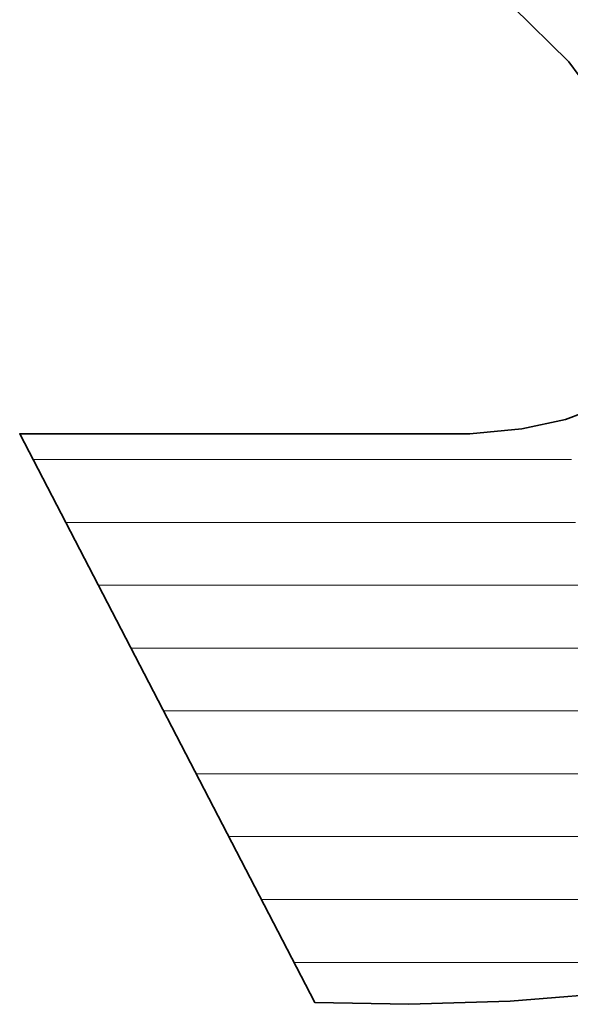
# Model space of a CAD drawing. Units: millimetres. Extents: x 0 to 8910, y 0 to 6300.
# Drawn here: x 6177 to 6223, y 254 to 336 of the extents above; entities that cross this region are included whole.
import ezdxf

# ---------------------------------------------------------------- set-up
doc = ezdxf.new("R2010")
doc.units = ezdxf.units.MM
doc.header["$MEASUREMENT"] = 0
doc.layers.add('(1) Shape lines', color=7, linetype='Continuous', lineweight=35)
doc.layers.add('(9) Sheet', color=7, linetype='Continuous', lineweight=35)

# ---------------------------------------------------------------- blocks, each defined once
blk = doc.blocks.new('HATCH_8_90b73b9b-50bb-497e-8976-637c341a39cc')
at = {"layer": '(1) Shape lines', "color": 0, "lineweight": 9}
blk.add_line((6180.88, 299.25), (6178.366, 299.25), dxfattribs=at)
blk = doc.blocks.new('HATCH_11_6c3e688a-a674-4806-9a96-eba73ff601c3')
at = {"layer": '(1) Shape lines', "color": 0, "lineweight": 9}
for p, q in [((6181.321, 299.25), (6180.88, 299.25)), ((6182.392, 294), (6181.088, 294))]:
    blk.add_line(p, q, dxfattribs=at)
blk = doc.blocks.new('HATCH_12_83010176-1e5e-4230-91ce-1ed73fb95888')
at = {"layer": '(1) Shape lines', "color": 0, "lineweight": 9}
for p, q in [((6183.239, 299.25), (6181.321, 299.25)), ((6183.239, 294), (6182.392, 294))]:
    blk.add_line(p, q, dxfattribs=at)
blk = doc.blocks.new('HATCH_15_cfc6987c-9e1e-47ce-a1c8-914b0aa160b5')
at = {"layer": '(1) Shape lines', "color": 0, "lineweight": 9}
for p, q in [((6183.344, 299.25), (6183.239, 299.25)), ((6183.6, 294), (6183.239, 294)), ((6183.856, 288.75), (6183.81, 288.75))]:
    blk.add_line(p, q, dxfattribs=at)
blk = doc.blocks.new('HATCH_16_0d98fcad-843d-4993-af09-b9f132cbeae4')
at = {"layer": '(1) Shape lines', "color": 0, "lineweight": 9}
for p, q in [((6183.861, 299.25), (6183.344, 299.25)), ((6183.861, 294), (6183.6, 294)), ((6183.861, 288.75), (6183.856, 288.75))]:
    blk.add_line(p, q, dxfattribs=at)
blk = doc.blocks.new('HATCH_20_68bf4148-9757-4821-b274-c636ede8e191')
at = {"layer": '(1) Shape lines', "color": 0, "lineweight": 9}
for p, q in [((6183.919, 299.25), (6183.861, 299.25)), ((6184.059, 294), (6183.861, 294)), ((6184.198, 288.75), (6183.861, 288.75))]:
    blk.add_line(p, q, dxfattribs=at)
blk = doc.blocks.new('HATCH_21_d7d72027-98af-421c-b79a-07f7a76c027e')
at = {"layer": '(1) Shape lines', "color": 0, "lineweight": 9}
for p, q in [((6184.219, 299.25), (6183.919, 299.25)), ((6184.219, 294), (6184.059, 294)), ((6184.219, 288.75), (6184.198, 288.75))]:
    blk.add_line(p, q, dxfattribs=at)
blk = doc.blocks.new('HATCH_26_81eb1119-459d-4947-a091-555cfe570e5f')
at = {"layer": '(1) Shape lines', "color": 0, "lineweight": 9}
for p, q in [((6184.44, 299.25), (6184.219, 299.25)), ((6184.975, 294), (6184.219, 294)), ((6185.51, 288.75), (6184.219, 288.75))]:
    blk.add_line(p, q, dxfattribs=at)
blk = doc.blocks.new('HATCH_27_667bcc86-ead2-4e89-a114-cb4d2c960cfe')
at = {"layer": '(1) Shape lines', "color": 0, "lineweight": 9}
for p, q in [((6185.927, 299.25), (6184.44, 299.25)), ((6185.927, 294), (6184.975, 294)), ((6185.927, 288.75), (6185.51, 288.75))]:
    blk.add_line(p, q, dxfattribs=at)
blk = doc.blocks.new('HATCH_32_daf4a1b5-7941-488a-b85b-18147a173994')
at = {"layer": '(1) Shape lines', "color": 0, "lineweight": 9}
for p, q in [((6186.046, 299.25), (6185.927, 299.25)), ((6186.337, 294), (6185.927, 294)), ((6186.627, 288.75), (6185.927, 288.75)), ((6186.918, 283.5), (6186.531, 283.5))]:
    blk.add_line(p, q, dxfattribs=at)
blk = doc.blocks.new('HATCH_33_c25bfde2-ce88-453f-98ce-b2c12f74e020')
at = {"layer": '(1) Shape lines', "color": 0, "lineweight": 9}
for p, q in [((6186.964, 299.25), (6186.046, 299.25)), ((6186.964, 294), (6186.337, 294)), ((6186.964, 288.75), (6186.627, 288.75)), ((6186.964, 283.5), (6186.918, 283.5))]:
    blk.add_line(p, q, dxfattribs=at)
blk = doc.blocks.new('HATCH_38_8ade7c1d-b71e-410b-b1b5-7530c049657c')
at = {"layer": '(1) Shape lines', "color": 0, "lineweight": 9}
for p, q in [((6187.179, 299.25), (6186.964, 299.25)), ((6187.702, 294), (6186.964, 294)), ((6188.225, 288.75), (6186.964, 288.75)), ((6188.748, 283.5), (6186.964, 283.5)), ((6189.27, 278.25), (6189.253, 278.25))]:
    blk.add_line(p, q, dxfattribs=at)
blk = doc.blocks.new('HATCH_39_1dee3946-70d6-4baa-ba7c-be7a1a5289ab')
at = {"layer": '(1) Shape lines', "color": 0, "lineweight": 9}
for p, q in [((6189.274, 299.25), (6187.179, 299.25)), ((6189.274, 294), (6187.702, 294)), ((6189.274, 288.75), (6188.225, 288.75)), ((6189.274, 283.5), (6188.748, 283.5)), ((6189.274, 278.25), (6189.27, 278.25))]:
    blk.add_line(p, q, dxfattribs=at)
blk = doc.blocks.new('HATCH_44_9008ed9e-aba9-4314-b81f-6a97b16e7802')
at = {"layer": '(1) Shape lines', "color": 0, "lineweight": 9}
for p, q in [((6189.355, 299.25), (6189.274, 299.25)), ((6189.552, 294), (6189.274, 294)), ((6189.748, 288.75), (6189.274, 288.75)), ((6189.944, 283.5), (6189.274, 283.5)), ((6190.14, 278.25), (6189.274, 278.25))]:
    blk.add_line(p, q, dxfattribs=at)
blk = doc.blocks.new('HATCH_45_f009e28f-b936-416f-8491-3222b4db1488')
at = {"layer": '(1) Shape lines', "color": 0, "lineweight": 9}
for p, q in [((6190.209, 299.25), (6189.355, 299.25)), ((6190.209, 294), (6189.552, 294)), ((6190.209, 288.75), (6189.748, 288.75)), ((6190.209, 283.5), (6189.944, 283.5)), ((6190.209, 278.25), (6190.14, 278.25))]:
    blk.add_line(p, q, dxfattribs=at)
blk = doc.blocks.new('HATCH_50_824c53ca-6ec0-416b-a3d7-ff589e4f14e2')
at = {"layer": '(1) Shape lines', "color": 0, "lineweight": 9}
for p, q in [((6190.285, 299.25), (6190.209, 299.25)), ((6190.468, 294), (6190.209, 294)), ((6190.651, 288.75), (6190.209, 288.75)), ((6190.835, 283.5), (6190.209, 283.5)), ((6191.018, 278.25), (6190.209, 278.25))]:
    blk.add_line(p, q, dxfattribs=at)
blk = doc.blocks.new('HATCH_51_36e6716b-8d22-48e6-853f-21d2439c34fb')
at = {"layer": '(1) Shape lines', "color": 0, "lineweight": 9}
for p, q in [((6191.146, 299.25), (6190.285, 299.25)), ((6191.146, 294), (6190.468, 294)), ((6191.146, 288.75), (6190.651, 288.75)), ((6191.146, 283.5), (6190.835, 283.5)), ((6191.146, 278.25), (6191.018, 278.25))]:
    blk.add_line(p, q, dxfattribs=at)
blk = doc.blocks.new('HATCH_56_bc1bae29-22fa-4dec-b191-851fde8bbfa1')
at = {"layer": '(1) Shape lines', "color": 0, "lineweight": 9}
for p, q in [((6191.155, 299.25), (6191.146, 299.25)), ((6191.179, 294), (6191.146, 294)), ((6191.203, 288.75), (6191.146, 288.75)), ((6191.227, 283.5), (6191.146, 283.5)), ((6191.251, 278.25), (6191.146, 278.25))]:
    blk.add_line(p, q, dxfattribs=at)
blk = doc.blocks.new('HATCH_57_cd5d0dc4-4410-4ed9-ba56-9dfc708a19ae')
at = {"layer": '(1) Shape lines', "color": 0, "lineweight": 9}
for p, q in [((6191.269, 299.25), (6191.155, 299.25)), ((6191.269, 294), (6191.179, 294)), ((6191.269, 288.75), (6191.203, 288.75)), ((6191.269, 283.5), (6191.227, 283.5)), ((6191.269, 278.25), (6191.251, 278.25))]:
    blk.add_line(p, q, dxfattribs=at)
blk = doc.blocks.new('HATCH_62_d6ada6e6-6e20-40ab-a4f3-2a9e3ccbb360')
at = {"layer": '(1) Shape lines', "color": 0, "lineweight": 9}
for p, q in [((6191.437, 299.25), (6191.269, 299.25)), ((6191.845, 294), (6191.269, 294)), ((6192.254, 288.75), (6191.269, 288.75)), ((6192.662, 283.5), (6191.269, 283.5)), ((6193.07, 278.25), (6191.269, 278.25)), ((6193.478, 273), (6191.975, 273))]:
    blk.add_line(p, q, dxfattribs=at)
blk = doc.blocks.new('HATCH_63_47c8183b-ac65-4da8-aa63-7b5b5dab046f')
at = {"layer": '(1) Shape lines', "color": 0, "lineweight": 9}
for p, q in [((6193.744, 299.25), (6191.437, 299.25)), ((6193.744, 294), (6191.845, 294)), ((6193.744, 288.75), (6192.254, 288.75)), ((6193.744, 283.5), (6192.662, 283.5)), ((6193.744, 278.25), (6193.07, 278.25)), ((6193.744, 273), (6193.478, 273))]:
    blk.add_line(p, q, dxfattribs=at)
blk = doc.blocks.new('HATCH_68_da212d37-2269-4fd3-a093-ed9ada4ade70')
at = {"layer": '(1) Shape lines', "color": 0, "lineweight": 9}
for p, q in [((6193.754, 299.25), (6193.744, 299.25)), ((6193.78, 294), (6193.744, 294)), ((6193.806, 288.75), (6193.744, 288.75)), ((6193.832, 283.5), (6193.744, 283.5)), ((6193.858, 278.25), (6193.744, 278.25)), ((6193.884, 273), (6193.744, 273))]:
    blk.add_line(p, q, dxfattribs=at)
blk = doc.blocks.new('HATCH_69_cdc85a43-de4c-4eb5-8171-79a93dffb494')
at = {"layer": '(1) Shape lines', "color": 0, "lineweight": 9}
for p, q in [((6193.902, 299.25), (6193.754, 299.25)), ((6193.902, 294), (6193.78, 294)), ((6193.902, 288.75), (6193.806, 288.75)), ((6193.902, 283.5), (6193.832, 283.5)), ((6193.902, 278.25), (6193.858, 278.25)), ((6193.902, 273), (6193.884, 273))]:
    blk.add_line(p, q, dxfattribs=at)
blk = doc.blocks.new('HATCH_74_6f71f280-7405-418d-b13e-fc571af9cae6')
at = {"layer": '(1) Shape lines', "color": 0, "lineweight": 9}
for p, q in [((6193.932, 299.25), (6193.902, 299.25)), ((6194.004, 294), (6193.902, 294)), ((6194.077, 288.75), (6193.902, 288.75)), ((6194.149, 283.5), (6193.902, 283.5)), ((6194.222, 278.25), (6193.902, 278.25)), ((6194.294, 273), (6193.902, 273))]:
    blk.add_line(p, q, dxfattribs=at)
blk = doc.blocks.new('HATCH_75_5113d325-9a35-4b6a-b4bc-fd0252351c11')
at = {"layer": '(1) Shape lines', "color": 0, "lineweight": 9}
for p, q in [((6194.358, 299.25), (6193.932, 299.25)), ((6194.358, 294), (6194.004, 294)), ((6194.358, 288.75), (6194.077, 288.75)), ((6194.358, 283.5), (6194.149, 283.5)), ((6194.358, 278.25), (6194.222, 278.25)), ((6194.358, 273), (6194.294, 273))]:
    blk.add_line(p, q, dxfattribs=at)
blk = doc.blocks.new('HATCH_80_e112a90e-bad7-4043-92a4-1854458a5aa7')
at = {"layer": '(1) Shape lines', "color": 0, "lineweight": 9}
for p, q in [((6194.604, 299.25), (6194.358, 299.25)), ((6195.202, 294), (6194.358, 294)), ((6195.8, 288.75), (6194.358, 288.75)), ((6196.397, 283.5), (6194.358, 283.5)), ((6196.995, 278.25), (6194.358, 278.25)), ((6197.593, 273), (6194.358, 273)), ((6198.191, 267.75), (6194.696, 267.75)), ((6198.789, 262.5), (6197.418, 262.5))]:
    blk.add_line(p, q, dxfattribs=at)
blk = doc.blocks.new('HATCH_81_6bb50a93-7fa3-4ec2-92a6-28367daff740')
at = {"layer": '(1) Shape lines', "color": 0, "lineweight": 9}
for p, q in [((6199.174, 299.25), (6194.604, 299.25)), ((6199.174, 294), (6195.202, 294)), ((6199.174, 288.75), (6195.8, 288.75)), ((6199.174, 283.5), (6196.397, 283.5)), ((6199.174, 278.25), (6196.995, 278.25)), ((6199.174, 273), (6197.593, 273)), ((6199.174, 267.75), (6198.191, 267.75)), ((6199.174, 262.5), (6198.789, 262.5))]:
    blk.add_line(p, q, dxfattribs=at)
blk = doc.blocks.new('HATCH_86_a213c8d4-e074-4c47-8163-97a87e43720e')
at = {"layer": '(1) Shape lines', "color": 0, "lineweight": 9}
for p, q in [((6199.238, 299.25), (6199.174, 299.25)), ((6199.394, 294), (6199.174, 294)), ((6199.55, 288.75), (6199.174, 288.75)), ((6199.705, 283.5), (6199.174, 283.5)), ((6199.861, 278.25), (6199.174, 278.25)), ((6200.016, 273), (6199.174, 273)), ((6200.172, 267.75), (6199.174, 267.75)), ((6200.327, 262.5), (6199.174, 262.5)), ((6200.483, 257.25), (6200.14, 257.25))]:
    blk.add_line(p, q, dxfattribs=at)
blk = doc.blocks.new('HATCH_87_e7d51ed6-3602-4aa3-97df-f035a28caa14')
at = {"layer": '(1) Shape lines', "color": 0, "lineweight": 9}
for p, q in [((6200.504, 299.25), (6199.238, 299.25)), ((6200.504, 294), (6199.394, 294)), ((6200.504, 288.75), (6199.55, 288.75)), ((6200.504, 283.5), (6199.705, 283.5)), ((6200.504, 278.25), (6199.861, 278.25)), ((6200.504, 273), (6200.016, 273)), ((6200.504, 267.75), (6200.172, 267.75)), ((6200.504, 262.5), (6200.327, 262.5)), ((6200.504, 257.25), (6200.483, 257.25))]:
    blk.add_line(p, q, dxfattribs=at)
blk = doc.blocks.new('HATCH_94_2601d52d-43c3-4c57-a7db-51c3afd68735')
at = {"layer": '(1) Shape lines', "color": 0, "lineweight": 9}
for p, q in [((6200.521, 299.25), (6200.504, 299.25)), ((6200.563, 294), (6200.504, 294)), ((6200.605, 288.75), (6200.504, 288.75)), ((6200.647, 283.5), (6200.504, 283.5)), ((6200.689, 278.25), (6200.504, 278.25)), ((6200.732, 273), (6200.504, 273)), ((6200.774, 267.75), (6200.504, 267.75)), ((6200.816, 262.5), (6200.504, 262.5)), ((6200.858, 257.25), (6200.504, 257.25))]:
    blk.add_line(p, q, dxfattribs=at)
blk = doc.blocks.new('HATCH_95_831a9ce1-bc8f-4595-9dc0-84dce8692ef8')
at = {"layer": '(1) Shape lines', "color": 0, "lineweight": 9}
for p, q in [((6200.869, 299.25), (6200.521, 299.25)), ((6200.869, 294), (6200.563, 294)), ((6200.869, 288.75), (6200.605, 288.75)), ((6200.869, 283.5), (6200.647, 283.5)), ((6200.869, 278.25), (6200.689, 278.25)), ((6200.869, 273), (6200.732, 273)), ((6200.869, 267.75), (6200.774, 267.75)), ((6200.869, 262.5), (6200.816, 262.5)), ((6200.869, 257.25), (6200.858, 257.25))]:
    blk.add_line(p, q, dxfattribs=at)
blk = doc.blocks.new('HATCH_102_0b53b7da-e0ff-432e-9828-48116cdc3192')
at = {"layer": '(1) Shape lines', "color": 0, "lineweight": 9}
for p, q in [((6200.911, 299.25), (6200.869, 299.25)), ((6201.013, 294), (6200.869, 294)), ((6201.115, 288.75), (6200.869, 288.75)), ((6201.217, 283.5), (6200.869, 283.5)), ((6201.319, 278.25), (6200.869, 278.25)), ((6201.421, 273), (6200.869, 273)), ((6201.522, 267.75), (6200.869, 267.75)), ((6201.624, 262.5), (6200.869, 262.5)), ((6201.726, 257.25), (6200.869, 257.25))]:
    blk.add_line(p, q, dxfattribs=at)
blk = doc.blocks.new('HATCH_103_30e649df-3cf8-4dd8-80f7-a403b2aecff1')
at = {"layer": '(1) Shape lines', "color": 0, "lineweight": 9}
for p, q in [((6201.788, 299.25), (6200.911, 299.25)), ((6201.788, 294), (6201.013, 294)), ((6201.788, 288.75), (6201.115, 288.75)), ((6201.788, 283.5), (6201.217, 283.5)), ((6201.788, 278.25), (6201.319, 278.25)), ((6201.788, 273), (6201.421, 273)), ((6201.788, 267.75), (6201.522, 267.75)), ((6201.788, 262.5), (6201.624, 262.5)), ((6201.788, 257.25), (6201.726, 257.25))]:
    blk.add_line(p, q, dxfattribs=at)
blk = doc.blocks.new('HATCH_110_b03da769-5411-4673-8229-f1e5d0b87acb')
at = {"layer": '(1) Shape lines', "color": 0, "lineweight": 9}
for p, q in [((6201.792, 299.25), (6201.788, 299.25)), ((6201.803, 294), (6201.788, 294)), ((6201.813, 288.75), (6201.788, 288.75)), ((6201.823, 283.5), (6201.788, 283.5)), ((6201.834, 278.25), (6201.788, 278.25)), ((6201.844, 273), (6201.788, 273)), ((6201.854, 267.75), (6201.788, 267.75)), ((6201.865, 262.5), (6201.788, 262.5)), ((6201.875, 257.25), (6201.788, 257.25))]:
    blk.add_line(p, q, dxfattribs=at)
blk = doc.blocks.new('HATCH_111_83a4fa58-cefb-4419-a42b-30fc5264f132')
at = {"layer": '(1) Shape lines', "color": 0, "lineweight": 9}
for p, q in [((6201.882, 299.25), (6201.792, 299.25)), ((6201.882, 294), (6201.803, 294)), ((6201.882, 288.75), (6201.813, 288.75)), ((6201.882, 283.5), (6201.823, 283.5)), ((6201.882, 278.25), (6201.834, 278.25)), ((6201.882, 273), (6201.844, 273)), ((6201.882, 267.75), (6201.854, 267.75)), ((6201.882, 262.5), (6201.865, 262.5)), ((6201.882, 257.25), (6201.875, 257.25))]:
    blk.add_line(p, q, dxfattribs=at)
blk = doc.blocks.new('HATCH_118_ca723efa-88a1-48bf-92fe-472138cfe1f0')
at = {"layer": '(1) Shape lines', "color": 0, "lineweight": 9}
for p, q in [((6201.991, 299.25), (6201.882, 299.25)), ((6202.256, 294), (6201.882, 294)), ((6202.522, 288.75), (6201.882, 288.75)), ((6202.787, 283.5), (6201.882, 283.5)), ((6203.052, 278.25), (6201.882, 278.25)), ((6203.317, 273), (6201.882, 273)), ((6203.582, 267.75), (6201.882, 267.75)), ((6203.847, 262.5), (6201.882, 262.5)), ((6204.112, 257.25), (6201.882, 257.25))]:
    blk.add_line(p, q, dxfattribs=at)
blk = doc.blocks.new('HATCH_119_015a3170-d6ab-4853-9616-3f9d89cb53b3')
at = {"layer": '(1) Shape lines', "color": 0, "lineweight": 9}
for p, q in [((6204.284, 299.25), (6201.991, 299.25)), ((6204.284, 294), (6202.256, 294)), ((6204.284, 288.75), (6202.522, 288.75)), ((6204.284, 283.5), (6202.787, 283.5)), ((6204.284, 278.25), (6203.052, 278.25)), ((6204.284, 273), (6203.317, 273)), ((6204.284, 267.75), (6203.582, 267.75)), ((6204.284, 262.5), (6203.847, 262.5)), ((6204.284, 257.25), (6204.112, 257.25))]:
    blk.add_line(p, q, dxfattribs=at)
blk = doc.blocks.new('HATCH_126_a7c71f7c-2f8a-4317-9432-dbe7f05374d4')
at = {"layer": '(1) Shape lines', "color": 0, "lineweight": 9}
for p, q in [((6204.335, 299.25), (6204.284, 299.25)), ((6204.459, 294), (6204.284, 294)), ((6204.583, 288.75), (6204.284, 288.75)), ((6204.706, 283.5), (6204.284, 283.5)), ((6204.83, 278.25), (6204.284, 278.25)), ((6204.954, 273), (6204.284, 273)), ((6205.077, 267.75), (6204.284, 267.75)), ((6205.201, 262.5), (6204.284, 262.5)), ((6205.325, 257.25), (6204.284, 257.25))]:
    blk.add_line(p, q, dxfattribs=at)
blk = doc.blocks.new('HATCH_127_15cdc5ae-0cd4-4f54-a092-d92754f2eddf')
at = {"layer": '(1) Shape lines', "color": 0, "lineweight": 9}
for p, q in [((6205.405, 299.25), (6204.335, 299.25)), ((6205.405, 294), (6204.459, 294)), ((6205.405, 288.75), (6204.583, 288.75)), ((6205.405, 283.5), (6204.706, 283.5)), ((6205.405, 278.25), (6204.83, 278.25)), ((6205.405, 273), (6204.954, 273)), ((6205.405, 267.75), (6205.077, 267.75)), ((6205.405, 262.5), (6205.201, 262.5)), ((6205.405, 257.25), (6205.325, 257.25))]:
    blk.add_line(p, q, dxfattribs=at)
blk = doc.blocks.new('HATCH_134_34b74644-3d39-44fd-be0c-1a1031b82b09')
at = {"layer": '(1) Shape lines', "color": 0, "lineweight": 9}
for p, q in [((6205.601, 299.25), (6205.405, 299.25)), ((6206.076, 294), (6205.405, 294)), ((6206.552, 288.75), (6205.405, 288.75)), ((6207.027, 283.5), (6205.405, 283.5)), ((6207.502, 278.25), (6205.405, 278.25)), ((6207.977, 273), (6205.405, 273)), ((6208.453, 267.75), (6205.405, 267.75)), ((6208.928, 262.5), (6205.405, 262.5)), ((6209.403, 257.25), (6205.405, 257.25))]:
    blk.add_line(p, q, dxfattribs=at)
blk = doc.blocks.new('HATCH_135_87480a6b-1d4c-483f-9923-f6a0f925041a')
at = {"layer": '(1) Shape lines', "color": 0, "lineweight": 9}
for p, q in [((6209.721, 299.25), (6205.601, 299.25)), ((6209.721, 294), (6206.076, 294)), ((6209.721, 288.75), (6206.552, 288.75)), ((6209.721, 283.5), (6207.027, 283.5)), ((6209.721, 278.25), (6207.502, 278.25)), ((6209.721, 273), (6207.977, 273)), ((6209.721, 267.75), (6208.453, 267.75)), ((6209.721, 262.5), (6208.928, 262.5)), ((6209.721, 257.25), (6209.403, 257.25))]:
    blk.add_line(p, q, dxfattribs=at)
blk = doc.blocks.new('HATCH_141_120f8479-db0e-4faa-94de-fda52f64fac7')
at = {"layer": '(1) Shape lines', "color": 0, "lineweight": 9}
for p, q in [((6209.821, 299.25), (6209.721, 299.25)), ((6210.066, 294), (6209.721, 294)), ((6210.311, 288.75), (6209.721, 288.75)), ((6210.556, 283.5), (6209.721, 283.5)), ((6210.801, 278.25), (6209.721, 278.25)), ((6211.046, 273), (6209.721, 273)), ((6211.291, 267.75), (6209.721, 267.75)), ((6211.536, 262.5), (6209.721, 262.5)), ((6211.781, 257.25), (6209.721, 257.25))]:
    blk.add_line(p, q, dxfattribs=at)
blk = doc.blocks.new('HATCH_142_f1d0708c-561d-4fd0-8232-679955d222e9')
at = {"layer": '(1) Shape lines', "color": 0, "lineweight": 9}
for p, q in [((6211.938, 299.25), (6209.821, 299.25)), ((6211.938, 294), (6210.066, 294)), ((6211.938, 288.75), (6210.311, 288.75)), ((6211.938, 283.5), (6210.556, 283.5)), ((6211.938, 278.25), (6210.801, 278.25)), ((6211.938, 273), (6211.046, 273)), ((6211.938, 267.75), (6211.291, 267.75)), ((6211.938, 262.5), (6211.536, 262.5)), ((6211.938, 257.25), (6211.781, 257.25))]:
    blk.add_line(p, q, dxfattribs=at)
blk = doc.blocks.new('HATCH_147_398ac18b-fef2-4ede-92ca-5ce190423b2b')
at = {"layer": '(1) Shape lines', "color": 0, "lineweight": 9}
for p, q in [((6211.994, 299.25), (6211.938, 299.25)), ((6212.129, 294), (6211.938, 294)), ((6212.264, 288.75), (6211.938, 288.75)), ((6212.399, 283.5), (6211.938, 283.5)), ((6212.535, 278.25), (6211.938, 278.25)), ((6212.67, 273), (6211.938, 273)), ((6212.805, 267.75), (6211.938, 267.75)), ((6212.94, 262.5), (6211.938, 262.5)), ((6213.075, 257.25), (6211.938, 257.25))]:
    blk.add_line(p, q, dxfattribs=at)
blk = doc.blocks.new('HATCH_148_8a5e5251-e6b6-4fee-8ce2-dbd45d3a4b86')
at = {"layer": '(1) Shape lines', "color": 0, "lineweight": 9}
for p, q in [((6213.16, 299.25), (6211.994, 299.25)), ((6213.16, 294), (6212.129, 294)), ((6213.16, 288.75), (6212.264, 288.75)), ((6213.16, 283.5), (6212.399, 283.5)), ((6213.16, 278.25), (6212.535, 278.25)), ((6213.16, 273), (6212.67, 273)), ((6213.16, 267.75), (6212.805, 267.75)), ((6213.16, 262.5), (6212.94, 262.5)), ((6213.16, 257.25), (6213.075, 257.25))]:
    blk.add_line(p, q, dxfattribs=at)
blk = doc.blocks.new('HATCH_152_160f5157-c1c9-49e1-ae05-505dfdbe8872')
at = {"layer": '(1) Shape lines', "color": 0, "lineweight": 9}
for p, q in [((6213.169, 299.25), (6213.16, 299.25)), ((6213.189, 294), (6213.16, 294)), ((6213.21, 288.75), (6213.16, 288.75)), ((6213.23, 283.5), (6213.16, 283.5)), ((6213.251, 278.25), (6213.16, 278.25)), ((6213.271, 273), (6213.16, 273)), ((6213.292, 267.75), (6213.16, 267.75)), ((6213.312, 262.5), (6213.16, 262.5)), ((6213.332, 257.25), (6213.16, 257.25))]:
    blk.add_line(p, q, dxfattribs=at)
blk = doc.blocks.new('HATCH_153_22f93580-80ba-4d32-8846-6eaf58c56e28')
at = {"layer": '(1) Shape lines', "color": 0, "lineweight": 9}
for p, q in [((6213.345, 299.25), (6213.169, 299.25)), ((6213.345, 294), (6213.189, 294)), ((6213.345, 288.75), (6213.21, 288.75)), ((6213.345, 283.5), (6213.23, 283.5)), ((6213.345, 278.25), (6213.251, 278.25)), ((6213.345, 273), (6213.271, 273)), ((6213.345, 267.75), (6213.292, 267.75)), ((6213.345, 262.5), (6213.312, 262.5)), ((6213.345, 257.25), (6213.332, 257.25))]:
    blk.add_line(p, q, dxfattribs=at)
blk = doc.blocks.new('HATCH_156_2f2df796-06a0-44a8-bbfc-320a5a983c4a')
at = {"layer": '(1) Shape lines', "color": 0, "lineweight": 9}
for p, q in [((6213.413, 299.25), (6213.345, 299.25)), ((6213.577, 294), (6213.345, 294)), ((6213.742, 288.75), (6213.345, 288.75)), ((6213.906, 283.5), (6213.345, 283.5)), ((6214.071, 278.25), (6213.345, 278.25)), ((6214.235, 273), (6213.345, 273)), ((6214.399, 267.75), (6213.345, 267.75)), ((6214.564, 262.5), (6213.345, 262.5)), ((6214.728, 257.25), (6213.345, 257.25))]:
    blk.add_line(p, q, dxfattribs=at)
blk = doc.blocks.new('HATCH_157_e1aa29d7-0e62-4f2b-8715-eab7163e4f8d')
at = {"layer": '(1) Shape lines', "color": 0, "lineweight": 9}
for p, q in [((6214.828, 299.25), (6213.413, 299.25)), ((6214.828, 294), (6213.577, 294)), ((6214.828, 288.75), (6213.742, 288.75)), ((6214.828, 283.5), (6213.906, 283.5)), ((6214.828, 278.25), (6214.071, 278.25)), ((6214.828, 273), (6214.235, 273)), ((6214.828, 267.75), (6214.399, 267.75)), ((6214.828, 262.5), (6214.564, 262.5)), ((6214.828, 257.25), (6214.728, 257.25))]:
    blk.add_line(p, q, dxfattribs=at)
blk = doc.blocks.new('HATCH_160_cdb01be1-508f-42aa-adac-a185ea584571')
at = {"layer": '(1) Shape lines', "color": 0, "lineweight": 9}
for p, q in [((6215.139, 299.25), (6214.828, 299.25)), ((6215.892, 294), (6214.828, 294)), ((6216.645, 288.75), (6214.828, 288.75)), ((6217.398, 283.5), (6214.828, 283.5)), ((6218.152, 278.25), (6214.828, 278.25)), ((6218.905, 273), (6214.828, 273)), ((6219.658, 267.75), (6214.828, 267.75)), ((6220.411, 262.5), (6214.828, 262.5)), ((6221.164, 257.25), (6214.828, 257.25))]:
    blk.add_line(p, q, dxfattribs=at)
blk = doc.blocks.new('HATCH_161_0a467741-78e9-42bc-9577-6f319c333e26')
at = {"layer": '(1) Shape lines', "color": 0, "lineweight": 9}
for p, q in [((6221.568, 299.25), (6215.139, 299.25)), ((6221.568, 294), (6215.892, 294)), ((6221.568, 288.75), (6216.645, 288.75)), ((6221.568, 283.5), (6217.398, 283.5)), ((6221.568, 278.25), (6218.152, 278.25)), ((6221.568, 273), (6218.905, 273)), ((6221.568, 267.75), (6219.658, 267.75)), ((6221.568, 262.5), (6220.411, 262.5)), ((6221.568, 257.25), (6221.164, 257.25))]:
    blk.add_line(p, q, dxfattribs=at)
blk = doc.blocks.new('HATCH_164_5418691f-5c0e-4015-a9a5-ef68b1d2310d')
at = {"layer": '(1) Shape lines', "color": 0, "lineweight": 9}
for p, q in [((6221.649, 299.25), (6221.568, 299.25)), ((6221.783, 294), (6221.568, 294)), ((6221.918, 288.75), (6221.568, 288.75)), ((6222.052, 283.5), (6221.568, 283.5)), ((6222.187, 278.25), (6221.568, 278.25)), ((6222.321, 273), (6221.568, 273)), ((6222.456, 267.75), (6221.568, 267.75)), ((6222.59, 262.5), (6221.568, 262.5)), ((6222.725, 257.25), (6221.568, 257.25))]:
    blk.add_line(p, q, dxfattribs=at)
blk = doc.blocks.new('HATCH_165_d6b4bb78-219f-44e7-8c5b-1d163a9e8959')
at = {"layer": '(1) Shape lines', "color": 0, "lineweight": 9}
for p, q in [((6222.795, 299.25), (6221.649, 299.25)), ((6222.795, 294), (6221.783, 294)), ((6222.795, 288.75), (6221.918, 288.75)), ((6222.795, 283.5), (6222.052, 283.5)), ((6222.795, 278.25), (6222.187, 278.25)), ((6222.795, 273), (6222.321, 273)), ((6222.795, 267.75), (6222.456, 267.75)), ((6222.795, 262.5), (6222.59, 262.5)), ((6222.795, 257.25), (6222.725, 257.25))]:
    blk.add_line(p, q, dxfattribs=at)
blk = doc.blocks.new('HATCH_168_1ac04e16-46e0-4f7f-913c-aa8be21b1f57')
at = {"layer": '(1) Shape lines', "color": 0, "lineweight": 9}
for p, q in [((6222.816, 299.25), (6222.795, 299.25)), ((6222.848, 294), (6222.795, 294)), ((6222.881, 288.75), (6222.795, 288.75)), ((6222.914, 283.5), (6222.795, 283.5)), ((6222.946, 278.25), (6222.795, 278.25)), ((6222.979, 273), (6222.795, 273)), ((6223.012, 267.75), (6222.795, 267.75)), ((6223.044, 262.5), (6222.795, 262.5)), ((6223.077, 257.25), (6222.795, 257.25))]:
    blk.add_line(p, q, dxfattribs=at)
blk = doc.blocks.new('HATCH_169_66133fcf-b297-412e-99e2-481be75463dd')
at = {"layer": '(1) Shape lines', "color": 0, "lineweight": 9}
for p, q in [((6223.094, 299.25), (6222.816, 299.25)), ((6223.094, 294), (6222.848, 294)), ((6223.094, 288.75), (6222.881, 288.75)), ((6223.094, 283.5), (6222.914, 283.5)), ((6223.094, 278.25), (6222.946, 278.25)), ((6223.094, 273), (6222.979, 273)), ((6223.094, 267.75), (6223.012, 267.75)), ((6223.094, 262.5), (6223.044, 262.5)), ((6223.094, 257.25), (6223.077, 257.25))]:
    blk.add_line(p, q, dxfattribs=at)
blk = doc.blocks.new('HATCH_172_b9edaa9c-5427-4026-87e0-75ec0ad78d04')
at = {"layer": '(1) Shape lines', "color": 0, "lineweight": 9}
for p, q in [((6223.316, 299.25), (6223.094, 299.25)), ((6223.649, 294), (6223.094, 294)), ((6223.982, 288.75), (6223.094, 288.75)), ((6224.314, 283.5), (6223.094, 283.5)), ((6224.647, 278.25), (6223.094, 278.25)), ((6224.98, 273), (6223.094, 273)), ((6225.313, 267.75), (6223.094, 267.75)), ((6225.646, 262.5), (6223.094, 262.5)), ((6225.979, 257.25), (6223.094, 257.25))]:
    blk.add_line(p, q, dxfattribs=at)
blk = doc.blocks.new('GROUP_0_e5350964-f515-42e8-8f76-bec46f139ea2')
at = {"layer": '(9) Sheet', "color": 7, "linetype": 'Continuous', "lineweight": 35, "ltscale": 15}
for points in [[(6204.284, 350.985), (6223.094, 332.476), (6226.522, 327.799)], [(6225.748, 303.709), (6222.795, 302.605), (6219.17, 301.829), (6214.828, 301.414), (6177.244, 301.414), (6201.882, 253.889), (6209.721, 253.744), (6218.191, 253.996), (6228.516, 254.848)]]:
    blk.add_lwpolyline(points, dxfattribs=at)
at = {"layer": '(1) Shape lines', "color": 154, "linetype": 'ByBlock'}
for name in ['HATCH_8_90b73b9b-50bb-497e-8976-637c341a39cc', 'HATCH_11_6c3e688a-a674-4806-9a96-eba73ff601c3', 'HATCH_12_83010176-1e5e-4230-91ce-1ed73fb95888', 'HATCH_15_cfc6987c-9e1e-47ce-a1c8-914b0aa160b5', 'HATCH_16_0d98fcad-843d-4993-af09-b9f132cbeae4', 'HATCH_20_68bf4148-9757-4821-b274-c636ede8e191', 'HATCH_21_d7d72027-98af-421c-b79a-07f7a76c027e', 'HATCH_26_81eb1119-459d-4947-a091-555cfe570e5f', 'HATCH_27_667bcc86-ead2-4e89-a114-cb4d2c960cfe', 'HATCH_32_daf4a1b5-7941-488a-b85b-18147a173994', 'HATCH_33_c25bfde2-ce88-453f-98ce-b2c12f74e020', 'HATCH_38_8ade7c1d-b71e-410b-b1b5-7530c049657c', 'HATCH_39_1dee3946-70d6-4baa-ba7c-be7a1a5289ab', 'HATCH_44_9008ed9e-aba9-4314-b81f-6a97b16e7802', 'HATCH_45_f009e28f-b936-416f-8491-3222b4db1488', 'HATCH_50_824c53ca-6ec0-416b-a3d7-ff589e4f14e2', 'HATCH_51_36e6716b-8d22-48e6-853f-21d2439c34fb', 'HATCH_56_bc1bae29-22fa-4dec-b191-851fde8bbfa1', 'HATCH_57_cd5d0dc4-4410-4ed9-ba56-9dfc708a19ae', 'HATCH_62_d6ada6e6-6e20-40ab-a4f3-2a9e3ccbb360', 'HATCH_63_47c8183b-ac65-4da8-aa63-7b5b5dab046f', 'HATCH_68_da212d37-2269-4fd3-a093-ed9ada4ade70', 'HATCH_69_cdc85a43-de4c-4eb5-8171-79a93dffb494', 'HATCH_74_6f71f280-7405-418d-b13e-fc571af9cae6', 'HATCH_75_5113d325-9a35-4b6a-b4bc-fd0252351c11', 'HATCH_80_e112a90e-bad7-4043-92a4-1854458a5aa7', 'HATCH_81_6bb50a93-7fa3-4ec2-92a6-28367daff740', 'HATCH_86_a213c8d4-e074-4c47-8163-97a87e43720e', 'HATCH_87_e7d51ed6-3602-4aa3-97df-f035a28caa14', 'HATCH_94_2601d52d-43c3-4c57-a7db-51c3afd68735', 'HATCH_95_831a9ce1-bc8f-4595-9dc0-84dce8692ef8', 'HATCH_102_0b53b7da-e0ff-432e-9828-48116cdc3192', 'HATCH_103_30e649df-3cf8-4dd8-80f7-a403b2aecff1', 'HATCH_110_b03da769-5411-4673-8229-f1e5d0b87acb', 'HATCH_111_83a4fa58-cefb-4419-a42b-30fc5264f132', 'HATCH_118_ca723efa-88a1-48bf-92fe-472138cfe1f0', 'HATCH_119_015a3170-d6ab-4853-9616-3f9d89cb53b3', 'HATCH_126_a7c71f7c-2f8a-4317-9432-dbe7f05374d4', 'HATCH_127_15cdc5ae-0cd4-4f54-a092-d92754f2eddf', 'HATCH_134_34b74644-3d39-44fd-be0c-1a1031b82b09', 'HATCH_135_87480a6b-1d4c-483f-9923-f6a0f925041a', 'HATCH_141_120f8479-db0e-4faa-94de-fda52f64fac7', 'HATCH_142_f1d0708c-561d-4fd0-8232-679955d222e9', 'HATCH_147_398ac18b-fef2-4ede-92ca-5ce190423b2b', 'HATCH_148_8a5e5251-e6b6-4fee-8ce2-dbd45d3a4b86', 'HATCH_152_160f5157-c1c9-49e1-ae05-505dfdbe8872', 'HATCH_153_22f93580-80ba-4d32-8846-6eaf58c56e28', 'HATCH_156_2f2df796-06a0-44a8-bbfc-320a5a983c4a', 'HATCH_157_e1aa29d7-0e62-4f2b-8715-eab7163e4f8d', 'HATCH_160_cdb01be1-508f-42aa-adac-a185ea584571', 'HATCH_161_0a467741-78e9-42bc-9577-6f319c333e26', 'HATCH_164_5418691f-5c0e-4015-a9a5-ef68b1d2310d', 'HATCH_165_d6b4bb78-219f-44e7-8c5b-1d163a9e8959', 'HATCH_168_1ac04e16-46e0-4f7f-913c-aa8be21b1f57', 'HATCH_169_66133fcf-b297-412e-99e2-481be75463dd', 'HATCH_172_b9edaa9c-5427-4026-87e0-75ec0ad78d04']:
    blk.add_blockref(name, (0, 0), dxfattribs=at)

msp = doc.modelspace()

# ---------------------------------------------------------------- block references
at = {"color": 7, "linetype": 'ByBlock'}
msp.add_blockref('GROUP_0_e5350964-f515-42e8-8f76-bec46f139ea2', (0, 0), dxfattribs=at)

doc.saveas('drawing.dxf')
